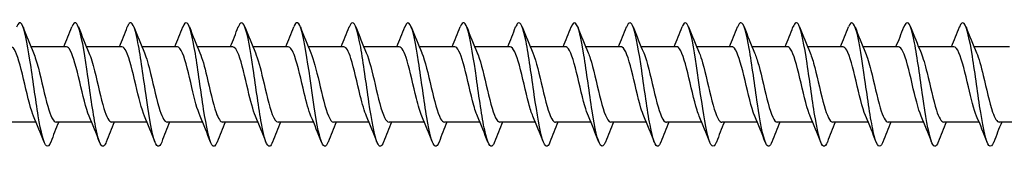
# Model space of a CAD drawing. Units: millimetres. Extents: x 1661 to 2606, y 1202 to 1648.
# Drawn here: x 1885 to 1965, y 1356 to 1367 of the extents above; entities that cross this region are included whole.
import ezdxf

# ---------------------------------------------------------------- set-up
doc = ezdxf.new("R2010")
doc.units = ezdxf.units.MM
doc.layers.add('Part', color=7, linetype='Continuous', lineweight=25)

msp = doc.modelspace()

# ---------------------------------------------------------------- linework, layer by layer
at = {"layer": 'Part'}
for p, q in [((1888.815, 1364.537), (1885.938, 1364.537)), ((1893.315, 1364.537), (1890.438, 1364.537)), ((1897.815, 1364.537), (1894.938, 1364.537)), ((1902.315, 1364.537), (1899.438, 1364.537)), ((1906.815, 1364.537), (1903.938, 1364.537)), ((1911.315, 1364.537), (1908.438, 1364.537)), ((1915.815, 1364.537), (1912.938, 1364.537)), ((1920.315, 1364.537), (1917.438, 1364.537)), ((1924.815, 1364.537), (1921.938, 1364.537)), ((1929.315, 1364.537), (1926.438, 1364.537)), ((1933.815, 1364.537), (1930.938, 1364.537)), ((1938.315, 1364.537), (1935.438, 1364.537)), ((1942.815, 1364.537), (1939.938, 1364.537)), ((1947.315, 1364.537), (1944.438, 1364.537)), ((1951.815, 1364.537), (1948.938, 1364.537)), ((1956.315, 1364.537), (1953.438, 1364.537)), ((1960.815, 1364.537), (1957.938, 1364.537)), ((1965.315, 1364.537), (1962.438, 1364.537)), ((1886.362, 1358.437), (1883.485, 1358.437)), ((1890.862, 1358.437), (1887.985, 1358.437)), ((1895.362, 1358.437), (1892.485, 1358.437)), ((1899.862, 1358.437), (1896.985, 1358.437)), ((1904.362, 1358.437), (1901.485, 1358.437)), ((1908.862, 1358.437), (1905.985, 1358.437)), ((1913.362, 1358.437), (1910.485, 1358.437)), ((1917.862, 1358.437), (1914.985, 1358.437)), ((1922.362, 1358.437), (1919.485, 1358.437)), ((1926.862, 1358.437), (1923.985, 1358.437)), ((1931.362, 1358.437), (1928.485, 1358.437)), ((1935.862, 1358.437), (1932.985, 1358.437)), ((1940.362, 1358.437), (1937.485, 1358.437)), ((1944.862, 1358.437), (1941.985, 1358.437)), ((1949.362, 1358.437), (1946.485, 1358.437)), ((1953.862, 1358.437), (1950.985, 1358.437)), ((1958.362, 1358.437), (1955.485, 1358.437)), ((1962.862, 1358.437), (1959.985, 1358.437)), ((1967.362, 1358.437), (1964.485, 1358.437))]:
    msp.add_line(p, q, dxfattribs=at)
for points, knots in [([(1892.044, 1356.838), (1891.995, 1356.711), (1891.946, 1356.616), (1891.897, 1356.559), (1891.673, 1356.295), (1891.449, 1356.803), (1891.226, 1357.886), (1891.002, 1358.968), (1890.779, 1360.599), (1890.555, 1362.146), (1890.332, 1363.693), (1890.108, 1365.118), (1889.885, 1365.87), (1889.675, 1366.573), (1889.466, 1366.669), (1889.256, 1366.139)], [412.744503, 412.744503, 412.744503, 412.744503, 412.949736, 412.949736, 412.949736, 413.88613, 413.88613, 413.88613, 414.822524, 414.822524, 414.822524, 415.758918, 415.758918, 415.758918, 416.635958, 416.635958, 416.635958, 416.635958]), ([(1896.544, 1356.835), (1896.336, 1356.309), (1896.128, 1356.398), (1895.92, 1357.087), (1895.697, 1357.829), (1895.473, 1359.247), (1895.25, 1360.793), (1895.026, 1362.338), (1894.803, 1363.973), (1894.579, 1365.063), (1894.356, 1366.154), (1894.132, 1366.673), (1893.908, 1366.421), (1893.858, 1366.363), (1893.807, 1366.267), (1893.756, 1366.135)], [406.461317, 406.461317, 406.461317, 406.461317, 407.331372, 407.331372, 407.331372, 408.267766, 408.267766, 408.267766, 409.20416, 409.20416, 409.20416, 410.140554, 410.140554, 410.140554, 410.352773, 410.352773, 410.352773, 410.352773]), ([(1910.044, 1356.834), (1910.03, 1356.8), (1910.017, 1356.769), (1910.004, 1356.74), (1909.78, 1356.25), (1909.557, 1356.505), (1909.333, 1357.408), (1909.11, 1358.311), (1908.886, 1359.838), (1908.663, 1361.399), (1908.439, 1362.959), (1908.216, 1364.514), (1907.992, 1365.461), (1907.768, 1366.408), (1907.545, 1366.724), (1907.321, 1366.286), (1907.3, 1366.244), (1907.278, 1366.194), (1907.256, 1366.138)], [387.611761, 387.611761, 387.611761, 387.611761, 387.667099, 387.667099, 387.667099, 388.603493, 388.603493, 388.603493, 389.539887, 389.539887, 389.539887, 390.476281, 390.476281, 390.476281, 391.412675, 391.412675, 391.412675, 391.503217, 391.503217, 391.503217, 391.503217]), ([(1923.544, 1356.837), (1923.501, 1356.728), (1923.459, 1356.642), (1923.417, 1356.584), (1923.193, 1356.277), (1922.97, 1356.739), (1922.746, 1357.789), (1922.523, 1358.84), (1922.299, 1360.454), (1922.075, 1362.006), (1921.852, 1363.558), (1921.628, 1365.011), (1921.405, 1365.8), (1921.189, 1366.563), (1920.973, 1366.689), (1920.756, 1366.139)], [368.762206, 368.762206, 368.762206, 368.762206, 368.93922, 368.93922, 368.93922, 369.875614, 369.875614, 369.875614, 370.812008, 370.812008, 370.812008, 371.748402, 371.748402, 371.748402, 372.653661, 372.653661, 372.653661, 372.653661]), ([(1941.544, 1356.834), (1941.537, 1356.818), (1941.531, 1356.802), (1941.524, 1356.786), (1941.301, 1356.254), (1941.077, 1356.462), (1940.853, 1357.328), (1940.63, 1358.195), (1940.406, 1359.699), (1940.183, 1361.258), (1939.959, 1362.817), (1939.736, 1364.392), (1939.512, 1365.374), (1939.289, 1366.355), (1939.065, 1366.719), (1938.842, 1366.324), (1938.813, 1366.273), (1938.785, 1366.211), (1938.756, 1366.138)], [343.629464, 343.629464, 343.629464, 343.629464, 343.656583, 343.656583, 343.656583, 344.592977, 344.592977, 344.592977, 345.529371, 345.529371, 345.529371, 346.465765, 346.465765, 346.465765, 347.402159, 347.402159, 347.402159, 347.520919, 347.520919, 347.520919, 347.520919]), ([(1955.044, 1356.836), (1955.008, 1356.744), (1954.972, 1356.67), (1954.937, 1356.614), (1954.713, 1356.264), (1954.49, 1356.678), (1954.266, 1357.696), (1954.043, 1358.713), (1953.819, 1360.309), (1953.596, 1361.866), (1953.372, 1363.422), (1953.149, 1364.9), (1952.925, 1365.727), (1952.702, 1366.551), (1952.479, 1366.709), (1952.256, 1366.139)], [324.779908, 324.779908, 324.779908, 324.779908, 324.928704, 324.928704, 324.928704, 325.865098, 325.865098, 325.865098, 326.801492, 326.801492, 326.801492, 327.737886, 327.737886, 327.737886, 328.671364, 328.671364, 328.671364, 328.671364]), ([(1887.544, 1356.843), (1887.43, 1356.553), (1887.316, 1356.432), (1887.202, 1356.513), (1886.978, 1356.671), (1886.755, 1357.604), (1886.531, 1358.948), (1886.308, 1360.293), (1886.084, 1362.016), (1885.861, 1363.452), (1885.637, 1364.887), (1885.414, 1365.998), (1885.19, 1366.354), (1885.046, 1366.585), (1884.901, 1366.496), (1884.756, 1366.131)], [419.027688, 419.027688, 419.027688, 419.027688, 419.504494, 419.504494, 419.504494, 420.440888, 420.440888, 420.440888, 421.377281, 421.377281, 421.377281, 422.313675, 422.313675, 422.313675, 422.919143, 422.919143, 422.919143, 422.919143]), ([(1901.044, 1356.842), (1900.901, 1356.481), (1900.758, 1356.39), (1900.615, 1356.611), (1900.391, 1356.957), (1900.168, 1358.059), (1899.944, 1359.49), (1899.721, 1360.921), (1899.497, 1362.645), (1899.274, 1363.995), (1899.05, 1365.345), (1898.827, 1366.288), (1898.603, 1366.457), (1898.487, 1366.545), (1898.372, 1366.425), (1898.256, 1366.13)], [400.178132, 400.178132, 400.178132, 400.178132, 400.776614, 400.776614, 400.776614, 401.713008, 401.713008, 401.713008, 402.649402, 402.649402, 402.649402, 403.585796, 403.585796, 403.585796, 404.069587, 404.069587, 404.069587, 404.069587]), ([(1905.544, 1356.841), (1905.465, 1356.64), (1905.387, 1356.519), (1905.309, 1356.492), (1905.086, 1356.418), (1904.862, 1357.122), (1904.639, 1358.333), (1904.415, 1359.544), (1904.192, 1361.232), (1903.968, 1362.743), (1903.745, 1364.254), (1903.521, 1365.55), (1903.297, 1366.129), (1903.117, 1366.597), (1902.937, 1366.589), (1902.756, 1366.136)], [393.894947, 393.894947, 393.894947, 393.894947, 394.221857, 394.221857, 394.221857, 395.158251, 395.158251, 395.158251, 396.094645, 396.094645, 396.094645, 397.031039, 397.031039, 397.031039, 397.786402, 397.786402, 397.786402, 397.786402]), ([(1914.544, 1356.839), (1914.372, 1356.407), (1914.2, 1356.376), (1914.028, 1356.782), (1913.804, 1357.31), (1913.581, 1358.565), (1913.357, 1360.061), (1913.134, 1361.557), (1912.91, 1363.257), (1912.686, 1364.502), (1912.463, 1365.747), (1912.239, 1366.506), (1912.016, 1366.486), (1911.929, 1366.479), (1911.843, 1366.354), (1911.756, 1366.131)], [381.328576, 381.328576, 381.328576, 381.328576, 382.048735, 382.048735, 382.048735, 382.985129, 382.985129, 382.985129, 383.921523, 383.921523, 383.921523, 384.857917, 384.857917, 384.857917, 385.220031, 385.220031, 385.220031, 385.220031]), ([(1919.044, 1356.843), (1918.936, 1356.569), (1918.829, 1356.445), (1918.722, 1356.5), (1918.499, 1356.615), (1918.275, 1357.506), (1918.052, 1358.828), (1917.828, 1360.149), (1917.605, 1361.869), (1917.381, 1363.321), (1917.157, 1364.773), (1916.934, 1365.921), (1916.71, 1366.32), (1916.559, 1366.59), (1916.408, 1366.513), (1916.256, 1366.132)], [375.045391, 375.045391, 375.045391, 375.045391, 375.493977, 375.493977, 375.493977, 376.430371, 376.430371, 376.430371, 377.366765, 377.366765, 377.366765, 378.303159, 378.303159, 378.303159, 378.936846, 378.936846, 378.936846, 378.936846]), ([(1928.044, 1356.835), (1927.843, 1356.328), (1927.642, 1356.39), (1927.441, 1357.022), (1927.217, 1357.724), (1926.994, 1359.114), (1926.77, 1360.653), (1926.546, 1362.192), (1926.323, 1363.842), (1926.099, 1364.963), (1925.876, 1366.085), (1925.652, 1366.651), (1925.429, 1366.442), (1925.371, 1366.388), (1925.314, 1366.283), (1925.256, 1366.134)], [362.47902, 362.47902, 362.47902, 362.47902, 363.320856, 363.320856, 363.320856, 364.25725, 364.25725, 364.25725, 365.193644, 365.193644, 365.193644, 366.130038, 366.130038, 366.130038, 366.370475, 366.370475, 366.370475, 366.370475]), ([(1932.544, 1356.843), (1932.407, 1356.498), (1932.271, 1356.397), (1932.135, 1356.582), (1931.912, 1356.885), (1931.688, 1357.949), (1931.464, 1359.361), (1931.241, 1360.774), (1931.017, 1362.5), (1930.794, 1363.872), (1930.57, 1365.244), (1930.347, 1366.227), (1930.123, 1366.44), (1930.001, 1366.556), (1929.879, 1366.441), (1929.756, 1366.13)], [356.195835, 356.195835, 356.195835, 356.195835, 356.766098, 356.766098, 356.766098, 357.702492, 357.702492, 357.702492, 358.638886, 358.638886, 358.638886, 359.57528, 359.57528, 359.57528, 360.08729, 360.08729, 360.08729, 360.08729]), ([(1937.044, 1356.841), (1936.972, 1356.656), (1936.901, 1356.539), (1936.83, 1356.501), (1936.606, 1356.382), (1936.383, 1357.042), (1936.159, 1358.225), (1935.935, 1359.408), (1935.712, 1361.085), (1935.488, 1362.606), (1935.265, 1364.127), (1935.041, 1365.455), (1934.818, 1366.075), (1934.631, 1366.594), (1934.444, 1366.607), (1934.256, 1366.136)], [349.91265, 349.91265, 349.91265, 349.91265, 350.211341, 350.211341, 350.211341, 351.147735, 351.147735, 351.147735, 352.084129, 352.084129, 352.084129, 353.020522, 353.020522, 353.020522, 353.804105, 353.804105, 353.804105, 353.804105]), ([(1946.044, 1356.84), (1945.878, 1356.425), (1945.713, 1356.376), (1945.548, 1356.736), (1945.324, 1357.222), (1945.101, 1358.444), (1944.877, 1359.926), (1944.654, 1361.409), (1944.43, 1363.117), (1944.207, 1364.388), (1943.983, 1365.659), (1943.76, 1366.462), (1943.536, 1366.486), (1943.443, 1366.496), (1943.35, 1366.371), (1943.256, 1366.131)], [337.346279, 337.346279, 337.346279, 337.346279, 338.038219, 338.038219, 338.038219, 338.974613, 338.974613, 338.974613, 339.911007, 339.911007, 339.911007, 340.847401, 340.847401, 340.847401, 341.237734, 341.237734, 341.237734, 341.237734]), ([(1950.544, 1356.843), (1950.443, 1356.585), (1950.343, 1356.46), (1950.242, 1356.492), (1950.019, 1356.563), (1949.795, 1357.411), (1949.572, 1358.709), (1949.348, 1360.007), (1949.125, 1361.722), (1948.901, 1363.189), (1948.678, 1364.657), (1948.454, 1365.84), (1948.231, 1366.282), (1948.073, 1366.594), (1947.914, 1366.53), (1947.756, 1366.133)], [331.063094, 331.063094, 331.063094, 331.063094, 331.483461, 331.483461, 331.483461, 332.419855, 332.419855, 332.419855, 333.356249, 333.356249, 333.356249, 334.292643, 334.292643, 334.292643, 334.954549, 334.954549, 334.954549, 334.954549]), ([(1959.544, 1356.836), (1959.349, 1356.347), (1959.155, 1356.384), (1958.961, 1356.96), (1958.737, 1357.623), (1958.514, 1358.983), (1958.29, 1360.514), (1958.067, 1362.045), (1957.843, 1363.709), (1957.62, 1364.861), (1957.396, 1366.012), (1957.172, 1366.624), (1956.949, 1366.458), (1956.885, 1366.411), (1956.821, 1366.3), (1956.756, 1366.134)], [318.496723, 318.496723, 318.496723, 318.496723, 319.31034, 319.31034, 319.31034, 320.246734, 320.246734, 320.246734, 321.183128, 321.183128, 321.183128, 322.119522, 322.119522, 322.119522, 322.388178, 322.388178, 322.388178, 322.388178]), ([(1964.044, 1356.843), (1963.914, 1356.514), (1963.785, 1356.406), (1963.655, 1356.556), (1963.432, 1356.816), (1963.208, 1357.841), (1962.985, 1359.234), (1962.761, 1360.628), (1962.538, 1362.355), (1962.314, 1363.747), (1962.09, 1365.139), (1961.867, 1366.162), (1961.643, 1366.419), (1961.514, 1366.567), (1961.385, 1366.458), (1961.256, 1366.13)], [312.213538, 312.213538, 312.213538, 312.213538, 312.755582, 312.755582, 312.755582, 313.691976, 313.691976, 313.691976, 314.62837, 314.62837, 314.62837, 315.564764, 315.564764, 315.564764, 316.104993, 316.104993, 316.104993, 316.104993]), ([(1886.155, 1358.925), (1886.136, 1358.969), (1886.116, 1359.016), (1886.097, 1359.066), (1885.844, 1359.721), (1885.591, 1360.853), (1885.338, 1361.92), (1885.085, 1362.986), (1884.832, 1363.943), (1884.579, 1364.332), (1884.491, 1364.467), (1884.403, 1364.531), (1884.315, 1364.529)], [419.975584, 419.975584, 419.975584, 419.975584, 420.056334, 420.056334, 420.056334, 421.115896, 421.115896, 421.115896, 422.175457, 422.175457, 422.175457, 422.544212, 422.544212, 422.544212, 422.544212]), ([(1890.655, 1358.924), (1890.653, 1358.927), (1890.652, 1358.931), (1890.65, 1358.935), (1890.397, 1359.525), (1890.144, 1360.62), (1889.891, 1361.695), (1889.638, 1362.77), (1889.385, 1363.781), (1889.132, 1364.242), (1889.027, 1364.435), (1888.921, 1364.529), (1888.815, 1364.527)], [413.692399, 413.692399, 413.692399, 413.692399, 413.698966, 413.698966, 413.698966, 414.758527, 414.758527, 414.758527, 415.818089, 415.818089, 415.818089, 416.261027, 416.261027, 416.261027, 416.261027]), ([(1895.155, 1358.924), (1894.918, 1359.474), (1894.681, 1360.46), (1894.444, 1361.469), (1894.192, 1362.546), (1893.939, 1363.605), (1893.686, 1364.138), (1893.562, 1364.398), (1893.439, 1364.527), (1893.315, 1364.527)], [407.409213, 407.409213, 407.409213, 407.409213, 408.401159, 408.401159, 408.401159, 409.46072, 409.46072, 409.46072, 409.977841, 409.977841, 409.977841, 409.977841]), ([(1899.655, 1358.925), (1899.436, 1359.436), (1899.217, 1360.313), (1898.998, 1361.243), (1898.745, 1362.317), (1898.492, 1363.418), (1898.239, 1364.019), (1898.098, 1364.354), (1897.956, 1364.525), (1897.815, 1364.527)], [401.126028, 401.126028, 401.126028, 401.126028, 402.04379, 402.04379, 402.04379, 403.103351, 403.103351, 403.103351, 403.694656, 403.694656, 403.694656, 403.694656]), ([(1904.155, 1358.927), (1903.954, 1359.397), (1903.752, 1360.171), (1903.551, 1361.018), (1903.298, 1362.083), (1903.045, 1363.221), (1902.792, 1363.886), (1902.633, 1364.304), (1902.474, 1364.524), (1902.315, 1364.528)], [394.842843, 394.842843, 394.842843, 394.842843, 395.686421, 395.686421, 395.686421, 396.745983, 396.745983, 396.745983, 397.411471, 397.411471, 397.411471, 397.411471]), ([(1908.655, 1358.928), (1908.471, 1359.357), (1908.288, 1360.034), (1908.104, 1360.796), (1907.851, 1361.845), (1907.598, 1363.014), (1907.345, 1363.74), (1907.168, 1364.247), (1906.992, 1364.524), (1906.815, 1364.53)], [388.559657, 388.559657, 388.559657, 388.559657, 389.329053, 389.329053, 389.329053, 390.388614, 390.388614, 390.388614, 391.128285, 391.128285, 391.128285, 391.128285]), ([(1913.155, 1358.93), (1912.989, 1359.317), (1912.823, 1359.903), (1912.657, 1360.578), (1912.404, 1361.606), (1912.151, 1362.798), (1911.898, 1363.581), (1911.704, 1364.183), (1911.51, 1364.524), (1911.315, 1364.532)], [382.276472, 382.276472, 382.276472, 382.276472, 382.971684, 382.971684, 382.971684, 384.031246, 384.031246, 384.031246, 384.8451, 384.8451, 384.8451, 384.8451]), ([(1917.655, 1358.931), (1917.507, 1359.275), (1917.358, 1359.777), (1917.21, 1360.364), (1916.957, 1361.366), (1916.704, 1362.575), (1916.451, 1363.411), (1916.239, 1364.112), (1916.027, 1364.526), (1915.815, 1364.534)], [375.993287, 375.993287, 375.993287, 375.993287, 376.614315, 376.614315, 376.614315, 377.673877, 377.673877, 377.673877, 378.561915, 378.561915, 378.561915, 378.561915]), ([(1922.155, 1358.932), (1922.024, 1359.234), (1921.894, 1359.657), (1921.763, 1360.157), (1921.51, 1361.127), (1921.257, 1362.347), (1921.004, 1363.23), (1920.775, 1364.033), (1920.545, 1364.53), (1920.315, 1364.536)], [369.710102, 369.710102, 369.710102, 369.710102, 370.256947, 370.256947, 370.256947, 371.316508, 371.316508, 371.316508, 372.278729, 372.278729, 372.278729, 372.278729]), ([(1926.655, 1358.932), (1926.542, 1359.191), (1926.429, 1359.542), (1926.316, 1359.958), (1926.063, 1360.89), (1925.81, 1362.113), (1925.558, 1363.04), (1925.31, 1363.947), (1925.063, 1364.535), (1924.815, 1364.537)], [363.426916, 363.426916, 363.426916, 363.426916, 363.899578, 363.899578, 363.899578, 364.95914, 364.95914, 364.95914, 365.995544, 365.995544, 365.995544, 365.995544]), ([(1931.155, 1358.932), (1931.06, 1359.149), (1930.965, 1359.432), (1930.87, 1359.766), (1930.617, 1360.656), (1930.364, 1361.876), (1930.111, 1362.841), (1929.858, 1363.806), (1929.605, 1364.478), (1929.352, 1364.533), (1929.34, 1364.535), (1929.327, 1364.537), (1929.315, 1364.536)], [357.143731, 357.143731, 357.143731, 357.143731, 357.54221, 357.54221, 357.54221, 358.601771, 358.601771, 358.601771, 359.661332, 359.661332, 359.661332, 359.712359, 359.712359, 359.712359, 359.712359]), ([(1935.655, 1358.93), (1935.577, 1359.107), (1935.5, 1359.327), (1935.423, 1359.584), (1935.17, 1360.426), (1934.917, 1361.637), (1934.664, 1362.635), (1934.411, 1363.633), (1934.158, 1364.378), (1933.905, 1364.513), (1933.875, 1364.529), (1933.845, 1364.536), (1933.815, 1364.535)], [350.860546, 350.860546, 350.860546, 350.860546, 351.184841, 351.184841, 351.184841, 352.244402, 352.244402, 352.244402, 353.303964, 353.303964, 353.303964, 353.429174, 353.429174, 353.429174, 353.429174]), ([(1940.155, 1358.929), (1940.095, 1359.064), (1940.035, 1359.226), (1939.976, 1359.413), (1939.723, 1360.203), (1939.47, 1361.397), (1939.217, 1362.422), (1938.964, 1363.448), (1938.711, 1364.263), (1938.458, 1364.476), (1938.41, 1364.516), (1938.363, 1364.535), (1938.315, 1364.533)], [344.57736, 344.57736, 344.57736, 344.57736, 344.827472, 344.827472, 344.827472, 345.887034, 345.887034, 345.887034, 346.946595, 346.946595, 346.946595, 347.145988, 347.145988, 347.145988, 347.145988]), ([(1944.655, 1358.927), (1944.613, 1359.022), (1944.571, 1359.131), (1944.529, 1359.253), (1944.276, 1359.986), (1944.023, 1361.158), (1943.77, 1362.205), (1943.517, 1363.252), (1943.264, 1364.132), (1943.011, 1364.423), (1942.946, 1364.498), (1942.881, 1364.533), (1942.815, 1364.531)], [338.294175, 338.294175, 338.294175, 338.294175, 338.470104, 338.470104, 338.470104, 339.529665, 339.529665, 339.529665, 340.589227, 340.589227, 340.589227, 340.862803, 340.862803, 340.862803, 340.862803]), ([(1949.155, 1358.925), (1949.131, 1358.98), (1949.106, 1359.04), (1949.082, 1359.105), (1948.829, 1359.778), (1948.576, 1360.92), (1948.323, 1361.983), (1948.07, 1363.046), (1947.817, 1363.987), (1947.564, 1364.354), (1947.481, 1364.475), (1947.398, 1364.532), (1947.315, 1364.529)], [332.01099, 332.01099, 332.01099, 332.01099, 332.112735, 332.112735, 332.112735, 333.172296, 333.172296, 333.172296, 334.231858, 334.231858, 334.231858, 334.579618, 334.579618, 334.579618, 334.579618]), ([(1953.655, 1358.924), (1953.648, 1358.939), (1953.642, 1358.954), (1953.635, 1358.97), (1953.382, 1359.579), (1953.129, 1360.686), (1952.876, 1361.759), (1952.623, 1362.832), (1952.37, 1363.828), (1952.117, 1364.269), (1952.017, 1364.445), (1951.916, 1364.53), (1951.815, 1364.528)], [325.727804, 325.727804, 325.727804, 325.727804, 325.755366, 325.755366, 325.755366, 326.814928, 326.814928, 326.814928, 327.874489, 327.874489, 327.874489, 328.296432, 328.296432, 328.296432, 328.296432]), ([(1958.155, 1358.924), (1957.913, 1359.484), (1957.671, 1360.503), (1957.429, 1361.533), (1957.176, 1362.61), (1956.924, 1363.656), (1956.671, 1364.169), (1956.552, 1364.409), (1956.434, 1364.528), (1956.315, 1364.527)], [319.444619, 319.444619, 319.444619, 319.444619, 320.457559, 320.457559, 320.457559, 321.517121, 321.517121, 321.517121, 322.013247, 322.013247, 322.013247, 322.013247]), ([(1962.655, 1358.925), (1962.431, 1359.447), (1962.207, 1360.354), (1961.983, 1361.307), (1961.73, 1362.382), (1961.477, 1363.472), (1961.224, 1364.054), (1961.088, 1364.367), (1960.951, 1364.526), (1960.815, 1364.527)], [313.161434, 313.161434, 313.161434, 313.161434, 314.100191, 314.100191, 314.100191, 315.159752, 315.159752, 315.159752, 315.730062, 315.730062, 315.730062, 315.730062]), ([(1886.145, 1364.041), (1886.277, 1363.736), (1886.41, 1363.305), (1886.542, 1362.795), (1886.795, 1361.822), (1887.048, 1360.604), (1887.301, 1359.724), (1887.529, 1358.932), (1887.757, 1358.444), (1887.985, 1358.438)], [-421.971247, -421.971247, -421.971247, -421.971247, -421.416913, -421.416913, -421.416913, -420.357352, -420.357352, -420.357352, -419.402619, -419.402619, -419.402619, -419.402619]), ([(1890.645, 1364.042), (1890.795, 1363.694), (1890.945, 1363.184), (1891.095, 1362.588), (1891.348, 1361.583), (1891.601, 1360.375), (1891.854, 1359.545), (1892.064, 1358.854), (1892.275, 1358.447), (1892.485, 1358.44)], [-415.688062, -415.688062, -415.688062, -415.688062, -415.059544, -415.059544, -415.059544, -413.999983, -413.999983, -413.999983, -413.119434, -413.119434, -413.119434, -413.119434]), ([(1895.145, 1364.044), (1895.313, 1363.653), (1895.481, 1363.057), (1895.648, 1362.374), (1895.901, 1361.343), (1896.154, 1360.153), (1896.407, 1359.376), (1896.6, 1358.784), (1896.792, 1358.449), (1896.985, 1358.442)], [-409.404877, -409.404877, -409.404877, -409.404877, -408.702176, -408.702176, -408.702176, -407.642614, -407.642614, -407.642614, -406.836249, -406.836249, -406.836249, -406.836249]), ([(1899.645, 1364.045), (1899.831, 1363.612), (1900.016, 1362.926), (1900.201, 1362.155), (1900.454, 1361.104), (1900.707, 1359.938), (1900.96, 1359.218), (1901.135, 1358.721), (1901.31, 1358.45), (1901.485, 1358.444)], [-403.121691, -403.121691, -403.121691, -403.121691, -402.344807, -402.344807, -402.344807, -401.285246, -401.285246, -401.285246, -400.553063, -400.553063, -400.553063, -400.553063]), ([(1904.145, 1364.047), (1904.348, 1363.573), (1904.551, 1362.789), (1904.755, 1361.933), (1905.008, 1360.867), (1905.261, 1359.732), (1905.513, 1359.073), (1905.671, 1358.664), (1905.828, 1358.449), (1905.985, 1358.445)], [-396.838506, -396.838506, -396.838506, -396.838506, -395.987439, -395.987439, -395.987439, -394.927877, -394.927877, -394.927877, -394.269878, -394.269878, -394.269878, -394.269878]), ([(1908.645, 1364.048), (1908.866, 1363.534), (1909.087, 1362.646), (1909.308, 1361.708), (1909.561, 1360.633), (1909.814, 1359.536), (1910.067, 1358.942), (1910.206, 1358.615), (1910.345, 1358.448), (1910.485, 1358.446)], [-390.555321, -390.555321, -390.555321, -390.555321, -389.63007, -389.63007, -389.63007, -388.570508, -388.570508, -388.570508, -387.986693, -387.986693, -387.986693, -387.986693]), ([(1913.145, 1364.049), (1913.384, 1363.496), (1913.622, 1362.498), (1913.861, 1361.482), (1914.114, 1360.405), (1914.367, 1359.35), (1914.62, 1358.824), (1914.741, 1358.572), (1914.863, 1358.446), (1914.985, 1358.446)], [-384.272135, -384.272135, -384.272135, -384.272135, -383.272701, -383.272701, -383.272701, -382.21314, -382.21314, -382.21314, -381.703507, -381.703507, -381.703507, -381.703507]), ([(1917.645, 1364.05), (1917.648, 1364.042), (1917.652, 1364.034), (1917.655, 1364.026), (1917.908, 1363.429), (1918.161, 1362.33), (1918.414, 1361.256), (1918.667, 1360.182), (1918.92, 1359.176), (1919.173, 1358.721), (1919.277, 1358.535), (1919.381, 1358.444), (1919.485, 1358.446)], [-377.98895, -377.98895, -377.98895, -377.98895, -377.974894, -377.974894, -377.974894, -376.915333, -376.915333, -376.915333, -375.855771, -375.855771, -375.855771, -375.420322, -375.420322, -375.420322, -375.420322]), ([(1922.145, 1364.049), (1922.166, 1364.001), (1922.187, 1363.949), (1922.208, 1363.894), (1922.461, 1363.232), (1922.714, 1362.096), (1922.967, 1361.031), (1923.22, 1359.966), (1923.473, 1359.014), (1923.726, 1358.634), (1923.812, 1358.504), (1923.898, 1358.442), (1923.985, 1358.445)], [-371.705765, -371.705765, -371.705765, -371.705765, -371.617525, -371.617525, -371.617525, -370.557964, -370.557964, -370.557964, -369.498403, -369.498403, -369.498403, -369.137137, -369.137137, -369.137137, -369.137137]), ([(1926.645, 1364.047), (1926.684, 1363.959), (1926.723, 1363.859), (1926.761, 1363.748), (1927.014, 1363.026), (1927.267, 1361.859), (1927.52, 1360.809), (1927.773, 1359.758), (1928.026, 1358.867), (1928.279, 1358.562), (1928.348, 1358.479), (1928.416, 1358.44), (1928.485, 1358.443)], [-365.422579, -365.422579, -365.422579, -365.422579, -365.260157, -365.260157, -365.260157, -364.200595, -364.200595, -364.200595, -363.141034, -363.141034, -363.141034, -362.853951, -362.853951, -362.853951, -362.853951]), ([(1931.145, 1364.045), (1931.202, 1363.917), (1931.258, 1363.765), (1931.315, 1363.591), (1931.568, 1362.811), (1931.82, 1361.62), (1932.073, 1360.59), (1932.326, 1359.561), (1932.579, 1358.733), (1932.832, 1358.506), (1932.883, 1358.46), (1932.934, 1358.439), (1932.985, 1358.441)], [-359.139394, -359.139394, -359.139394, -359.139394, -358.902788, -358.902788, -358.902788, -357.843227, -357.843227, -357.843227, -356.783665, -356.783665, -356.783665, -356.570766, -356.570766, -356.570766, -356.570766]), ([(1935.645, 1364.043), (1935.719, 1363.875), (1935.793, 1363.665), (1935.868, 1363.421), (1936.121, 1362.588), (1936.374, 1361.38), (1936.627, 1360.377), (1936.879, 1359.373), (1937.132, 1358.615), (1937.385, 1358.466), (1937.419, 1358.446), (1937.452, 1358.438), (1937.485, 1358.439)], [-352.856209, -352.856209, -352.856209, -352.856209, -352.54542, -352.54542, -352.54542, -351.485858, -351.485858, -351.485858, -350.426297, -350.426297, -350.426297, -350.287581, -350.287581, -350.287581, -350.287581]), ([(1940.145, 1364.042), (1940.237, 1363.832), (1940.329, 1363.561), (1940.421, 1363.241), (1940.674, 1362.36), (1940.927, 1361.141), (1941.18, 1360.169), (1941.433, 1359.198), (1941.686, 1358.513), (1941.939, 1358.443), (1941.954, 1358.439), (1941.969, 1358.437), (1941.985, 1358.437)], [-346.573024, -346.573024, -346.573024, -346.573024, -346.188051, -346.188051, -346.188051, -345.128489, -345.128489, -345.128489, -344.068928, -344.068928, -344.068928, -344.004396, -344.004396, -344.004396, -344.004396]), ([(1944.645, 1364.041), (1944.755, 1363.79), (1944.864, 1363.452), (1944.974, 1363.051), (1945.227, 1362.127), (1945.48, 1360.903), (1945.733, 1359.969), (1945.983, 1359.043), (1946.234, 1358.438), (1946.485, 1358.437)], [-340.289838, -340.289838, -340.289838, -340.289838, -339.830682, -339.830682, -339.830682, -338.771121, -338.771121, -338.771121, -337.72121, -337.72121, -337.72121, -337.72121]), ([(1949.145, 1364.041), (1949.272, 1363.748), (1949.4, 1363.338), (1949.527, 1362.853), (1949.78, 1361.89), (1950.033, 1360.669), (1950.286, 1359.777), (1950.519, 1358.955), (1950.752, 1358.443), (1950.985, 1358.437)], [-334.006653, -334.006653, -334.006653, -334.006653, -333.473314, -333.473314, -333.473314, -332.413752, -332.413752, -332.413752, -331.438025, -331.438025, -331.438025, -331.438025]), ([(1953.645, 1364.042), (1953.79, 1363.706), (1953.935, 1363.218), (1954.08, 1362.647), (1954.333, 1361.651), (1954.586, 1360.439), (1954.839, 1359.594), (1955.054, 1358.876), (1955.27, 1358.447), (1955.485, 1358.439)], [-327.723468, -327.723468, -327.723468, -327.723468, -327.115945, -327.115945, -327.115945, -326.056384, -326.056384, -326.056384, -325.15484, -325.15484, -325.15484, -325.15484]), ([(1958.145, 1364.043), (1958.308, 1363.664), (1958.471, 1363.094), (1958.633, 1362.435), (1958.886, 1361.411), (1959.139, 1360.215), (1959.392, 1359.422), (1959.59, 1358.803), (1959.787, 1358.449), (1959.985, 1358.441)], [-321.440282, -321.440282, -321.440282, -321.440282, -320.758576, -320.758576, -320.758576, -319.699015, -319.699015, -319.699015, -318.871654, -318.871654, -318.871654, -318.871654]), ([(1962.645, 1364.045), (1962.826, 1363.624), (1963.006, 1362.964), (1963.186, 1362.217), (1963.439, 1361.172), (1963.692, 1359.998), (1963.945, 1359.262), (1964.125, 1358.738), (1964.305, 1358.45), (1964.485, 1358.443)], [-315.157097, -315.157097, -315.157097, -315.157097, -314.401208, -314.401208, -314.401208, -313.341646, -313.341646, -313.341646, -312.588469, -312.588469, -312.588469, -312.588469])]:
    msp.add_open_spline(points, degree=3, knots=knots, dxfattribs=at)
for points in [[(1885.294, 1366.139), (1885.568, 1365.437), (1885.848, 1364.736), (1886.145, 1364.05)], [(1888.612, 1364.537), (1888.834, 1365.066), (1889.047, 1365.603), (1889.256, 1366.139)], [(1889.794, 1366.139), (1890.068, 1365.437), (1890.348, 1364.736), (1890.645, 1364.05)], [(1893.112, 1364.537), (1893.334, 1365.066), (1893.547, 1365.603), (1893.756, 1366.139)], [(1894.294, 1366.139), (1894.568, 1365.437), (1894.848, 1364.736), (1895.145, 1364.05)], [(1897.612, 1364.537), (1897.834, 1365.066), (1898.047, 1365.603), (1898.256, 1366.139)], [(1898.794, 1366.139), (1899.068, 1365.437), (1899.348, 1364.736), (1899.645, 1364.05)], [(1902.112, 1364.537), (1902.334, 1365.066), (1902.547, 1365.603), (1902.756, 1366.139)], [(1903.294, 1366.139), (1903.568, 1365.437), (1903.848, 1364.736), (1904.145, 1364.05)], [(1906.612, 1364.537), (1906.834, 1365.066), (1907.047, 1365.603), (1907.256, 1366.139)], [(1907.794, 1366.139), (1908.068, 1365.437), (1908.348, 1364.736), (1908.645, 1364.05)], [(1911.112, 1364.537), (1911.334, 1365.066), (1911.547, 1365.603), (1911.756, 1366.139)], [(1912.294, 1366.139), (1912.568, 1365.437), (1912.848, 1364.736), (1913.145, 1364.05)], [(1915.612, 1364.537), (1915.834, 1365.066), (1916.047, 1365.603), (1916.256, 1366.139)], [(1916.794, 1366.139), (1917.068, 1365.437), (1917.348, 1364.736), (1917.645, 1364.05)], [(1920.112, 1364.537), (1920.334, 1365.066), (1920.547, 1365.603), (1920.756, 1366.139)], [(1921.294, 1366.139), (1921.568, 1365.437), (1921.848, 1364.736), (1922.145, 1364.05)], [(1924.612, 1364.537), (1924.834, 1365.066), (1925.047, 1365.603), (1925.256, 1366.139)], [(1925.794, 1366.139), (1926.068, 1365.437), (1926.348, 1364.736), (1926.645, 1364.05)], [(1929.112, 1364.537), (1929.334, 1365.066), (1929.547, 1365.603), (1929.756, 1366.139)], [(1930.294, 1366.139), (1930.568, 1365.437), (1930.848, 1364.736), (1931.145, 1364.05)], [(1933.612, 1364.537), (1933.834, 1365.066), (1934.047, 1365.603), (1934.256, 1366.139)], [(1934.794, 1366.139), (1935.068, 1365.437), (1935.348, 1364.736), (1935.645, 1364.05)], [(1938.112, 1364.537), (1938.334, 1365.066), (1938.547, 1365.603), (1938.756, 1366.139)], [(1939.294, 1366.139), (1939.568, 1365.437), (1939.848, 1364.736), (1940.145, 1364.05)], [(1942.612, 1364.537), (1942.834, 1365.066), (1943.047, 1365.603), (1943.256, 1366.139)], [(1943.794, 1366.139), (1944.068, 1365.437), (1944.348, 1364.736), (1944.645, 1364.05)], [(1947.112, 1364.537), (1947.334, 1365.066), (1947.547, 1365.603), (1947.756, 1366.139)], [(1948.294, 1366.139), (1948.568, 1365.437), (1948.848, 1364.736), (1949.145, 1364.05)], [(1951.612, 1364.537), (1951.834, 1365.066), (1952.047, 1365.603), (1952.256, 1366.139)], [(1952.794, 1366.139), (1953.068, 1365.437), (1953.348, 1364.736), (1953.645, 1364.05)], [(1956.112, 1364.537), (1956.334, 1365.066), (1956.547, 1365.603), (1956.756, 1366.139)], [(1957.294, 1366.139), (1957.568, 1365.437), (1957.848, 1364.736), (1958.145, 1364.05)], [(1960.612, 1364.537), (1960.834, 1365.066), (1961.047, 1365.603), (1961.256, 1366.139)], [(1961.794, 1366.139), (1962.068, 1365.437), (1962.348, 1364.736), (1962.645, 1364.05)], [(1887.006, 1356.834), (1886.732, 1357.536), (1886.452, 1358.238), (1886.155, 1358.924)], [(1891.506, 1356.834), (1891.232, 1357.536), (1890.952, 1358.238), (1890.655, 1358.924)], [(1896.006, 1356.834), (1895.732, 1357.536), (1895.452, 1358.238), (1895.155, 1358.924)], [(1900.506, 1356.834), (1900.232, 1357.536), (1899.952, 1358.238), (1899.655, 1358.924)], [(1905.006, 1356.834), (1904.732, 1357.536), (1904.452, 1358.238), (1904.155, 1358.924)], [(1909.506, 1356.834), (1909.232, 1357.536), (1908.952, 1358.238), (1908.655, 1358.924)], [(1914.006, 1356.834), (1913.732, 1357.536), (1913.452, 1358.238), (1913.155, 1358.924)], [(1918.506, 1356.834), (1918.232, 1357.536), (1917.952, 1358.238), (1917.655, 1358.924)], [(1923.006, 1356.834), (1922.732, 1357.536), (1922.452, 1358.238), (1922.155, 1358.924)], [(1927.506, 1356.834), (1927.232, 1357.536), (1926.952, 1358.238), (1926.655, 1358.924)], [(1932.006, 1356.834), (1931.732, 1357.536), (1931.452, 1358.238), (1931.155, 1358.924)], [(1936.506, 1356.834), (1936.232, 1357.536), (1935.952, 1358.238), (1935.655, 1358.924)], [(1941.006, 1356.834), (1940.732, 1357.536), (1940.452, 1358.238), (1940.155, 1358.924)], [(1945.506, 1356.834), (1945.232, 1357.536), (1944.952, 1358.238), (1944.655, 1358.924)], [(1950.006, 1356.834), (1949.732, 1357.536), (1949.452, 1358.238), (1949.155, 1358.924)], [(1954.506, 1356.834), (1954.232, 1357.536), (1953.952, 1358.238), (1953.655, 1358.924)], [(1959.006, 1356.834), (1958.732, 1357.536), (1958.452, 1358.238), (1958.155, 1358.924)], [(1963.506, 1356.834), (1963.232, 1357.536), (1962.952, 1358.238), (1962.655, 1358.924)], [(1888.188, 1358.437), (1887.966, 1357.907), (1887.753, 1357.371), (1887.544, 1356.834)], [(1892.688, 1358.437), (1892.466, 1357.907), (1892.253, 1357.371), (1892.044, 1356.834)], [(1897.188, 1358.437), (1896.966, 1357.907), (1896.753, 1357.371), (1896.544, 1356.834)], [(1901.688, 1358.437), (1901.466, 1357.907), (1901.253, 1357.371), (1901.044, 1356.834)], [(1906.188, 1358.437), (1905.966, 1357.907), (1905.753, 1357.371), (1905.544, 1356.834)], [(1910.688, 1358.437), (1910.466, 1357.907), (1910.253, 1357.371), (1910.044, 1356.834)], [(1915.188, 1358.437), (1914.966, 1357.907), (1914.753, 1357.371), (1914.544, 1356.834)], [(1919.688, 1358.437), (1919.466, 1357.907), (1919.253, 1357.371), (1919.044, 1356.834)], [(1924.188, 1358.437), (1923.966, 1357.907), (1923.753, 1357.371), (1923.544, 1356.834)], [(1928.688, 1358.437), (1928.466, 1357.907), (1928.253, 1357.371), (1928.044, 1356.834)], [(1933.188, 1358.437), (1932.966, 1357.907), (1932.753, 1357.371), (1932.544, 1356.834)], [(1937.688, 1358.437), (1937.466, 1357.907), (1937.253, 1357.371), (1937.044, 1356.834)], [(1942.188, 1358.437), (1941.966, 1357.907), (1941.753, 1357.371), (1941.544, 1356.834)], [(1946.688, 1358.437), (1946.466, 1357.907), (1946.253, 1357.371), (1946.044, 1356.834)], [(1951.188, 1358.437), (1950.966, 1357.907), (1950.753, 1357.371), (1950.544, 1356.834)], [(1955.688, 1358.437), (1955.466, 1357.907), (1955.253, 1357.371), (1955.044, 1356.834)], [(1960.188, 1358.437), (1959.966, 1357.907), (1959.753, 1357.371), (1959.544, 1356.834)], [(1964.688, 1358.437), (1964.466, 1357.907), (1964.253, 1357.371), (1964.044, 1356.834)]]:
    msp.add_open_spline(points, degree=3, dxfattribs=at)

doc.saveas('drawing.dxf')
